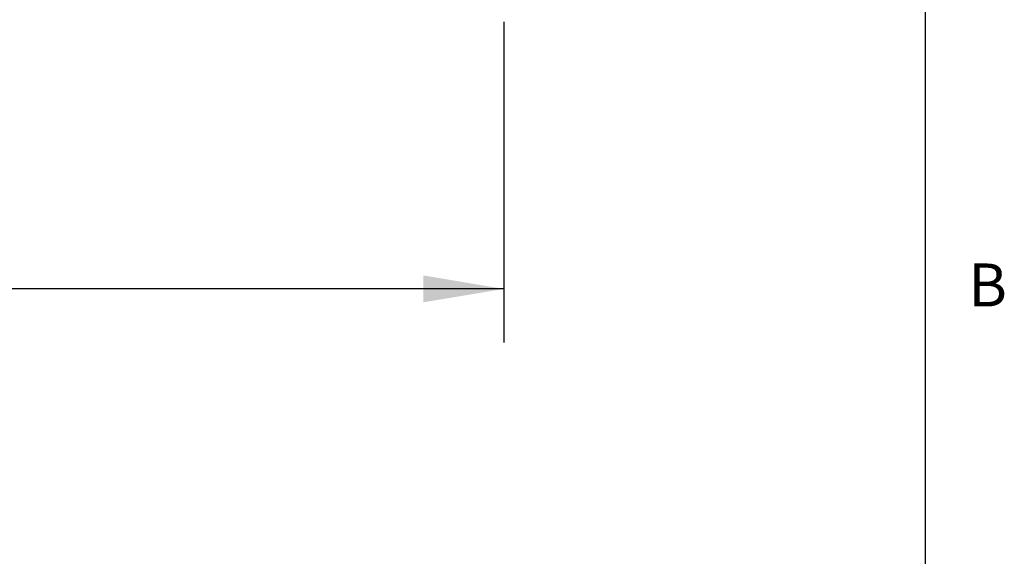
# Model space of a CAD drawing. Units: inches. Extents: x 0.4 to 16.6, y 0.6 to 10.4.
# Drawn here: x 14.3 to 16.6, y 3.7 to 5 of the extents above; entities that cross this region are included whole.
import ezdxf

# ---------------------------------------------------------------- set-up
doc = ezdxf.new("R2010")
doc.units = ezdxf.units.IN
doc.header["$LTSCALE"] = 0.935
doc.header["$MEASUREMENT"] = 0
doc.layers.get('0').update_dxf_attribs({"linetype": 'CONTINUOUS'})
doc.layers.add('SCHEME_DIMS', color=7, linetype='CONTINUOUS')
doc.styles.add('TEXTSTYLE_2', font='txt', dxfattribs={"width": 0.8})
doc.dimstyles.new('DIMSTYLE_1', dxfattribs={"dimtxt": 0.1, "dimasz": 0.1875, "dimexe": 0.125, "dimexo": 0.0625, "dimgap": 0.1, "dimtad": 0, "dimtih": 1, "dimtoh": 1, "dimdec": 1, "dimzin": 4, "dimdsep": 46, "dimtxsty": 'STANDARD', "dimblk": '_FILLED', "dimblk1": '_FILLED', "dimblk2": '_FILLED', "dimcen": 0.09, "dimadec": 0, "dimazin": 0, "dimtp": 0.1, "dimtm": 0.1, "dimtfac": 1, "dimtdec": 1, "dimtofl": 0, "dimtmove": 0, "dimatfit": 3, "dimldrblk": '_FILLED', "dimfxl": 1, "dimtolj": 1, "dimtzin": 4, "dimarcsym": 0})

# ---------------------------------------------------------------- blocks, each defined once
blk = doc.blocks.new('_FILLED')
at = {"color": 0, "linetype": 'BYBLOCK'}
blk.add_solid([(0, 0), (-1, 0.167), (-1, -0.167)], dxfattribs=at)
blk = doc.blocks.new('*D11')
at = {"layer": 'SCHEME_DIMS', "color": 7, "linetype": 'CONTINUOUS'}
for p, q in [((12.0638, 5.2167), (12.0638, 4.2153)), ((15.3982, 4.9624), (15.3982, 4.2153)), ((12.0638, 4.3403), (13.331, 4.3403)), ((15.3982, 4.3403), (14.131, 4.3403))]:
    blk.add_line(p, q, dxfattribs=at)
at = {"layer": 'SCHEME_DIMS', "color": 7, "linetype": 'CONTINUOUS', "xscale": 0.1875, "yscale": 0.1875, "zscale": 0.1875, "rotation": 180}
blk.add_blockref('_FILLED', (12.0638, 4.3403), dxfattribs=at)
at = {"layer": 'SCHEME_DIMS', "color": 7, "linetype": 'CONTINUOUS', "xscale": 0.1875, "yscale": 0.1875, "zscale": 0.1875}
blk.add_blockref('_FILLED', (15.3982, 4.3403), dxfattribs=at)
at = {"layer": 'SCHEME_DIMS', "color": 7, "linetype": 'CONTINUOUS', "insert": (13.631, 4.3903), "char_height": 0.1, "width": 0.6, "attachment_point": 2, "line_spacing_factor": 0.9}
blk.add_mtext('84.7\\P[3.33]', dxfattribs=at)

msp = doc.modelspace()

# ---------------------------------------------------------------- linework, layer by layer
at = {"color": 7, "linetype": 'CONTINUOUS'}
msp.add_line((16.38, 0.887), (16.38, 10.112), dxfattribs=at)

# ---------------------------------------------------------------- texts
at = {"color": 7, "linetype": 'CONTINUOUS', "insert": (16.48, 4.3995), "char_height": 0.1, "width": 0.08, "attachment_point": 1, "line_spacing_factor": 0.9, "style": 'TEXTSTYLE_2'}
msp.add_mtext('B', dxfattribs=at)

# ---------------------------------------------------------------- dimensions: what is measured, and where the dimension line sits
at = {"layer": 'SCHEME_DIMS', "color": 7, "linetype": 'CONTINUOUS'}
dim = msp.add_linear_dim(base=(12.0638, 4.3403), p1=(15.3982, 5.0249), p2=(12.0638, 5.2792), angle=180, dimstyle='DIMSTYLE_1', dxfattribs=at)
dim.commit()
dim.dimension.update_dxf_attribs({"geometry": '*D11', "text_midpoint": (13.731, 4.2653), "dimtype": 160})

doc.saveas('drawing.dxf')
